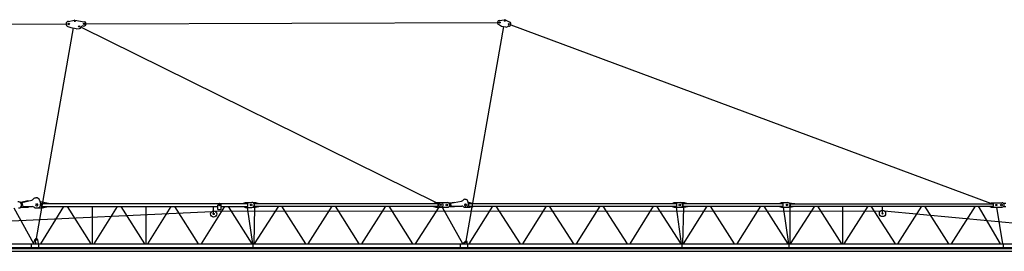
# Model space of a CAD drawing. Extents: x 27 to 475563, y -612 to 600082.
# Drawn here: x 220325 to 266253, y 123695 to 134498 of the extents above; entities that cross this region are included whole.
import ezdxf

# ---------------------------------------------------------------- set-up
doc = ezdxf.new("R2010")
doc.units = 0

# ---------------------------------------------------------------- blocks, each defined once
blk = doc.blocks.new('W_9025_75m_HT23')
at = {"color": 7, "linetype": 'Continuous'}
for p, q in [((1105, 14260), (22490, 14298)), ((22592, 14421), (22884, 14476)), ((22902, 14476), (23340, 14399)), ((23423, 14301), (42610, 14368)), ((42659, 14282), (42799, 14200)), ((42697, 14467), (42943, 14497)), ((42972, 14492), (43188, 14381)), ((43238, 14263), (65602, 5943)), ((21114, 4292), (22838, 14112)), ((22575, 14180), (22710, 14135)), ((22710, 14134), (22966, 14089)), ((22963, 14070), (22966, 14089)), ((22963, 14070), (23112, 14088)), ((23189, 14143), (39747, 5968)), ((41158, 4172), (42903, 14182)), ((42799, 14200), (43006, 14164)), ((43003, 14144), (43006, 14164)), ((43003, 14144), (43013, 14142)), ((43012, 14142), (43088, 14181)), ((20382, 5990), (20702, 6060)), ((20427, 5979), (20472, 5778)), ((20428, 5979), (20893, 6082)), ((20702, 6060), (20704, 6040)), ((21031, 6194), (21080, 6205)), ((21031, 6194), (21033, 6184)), ((21080, 6205), (21082, 6195)), ((21251, 6078), (21292, 5887)), ((21268, 5998), (21370, 5998)), ((21370, 5998), (21670, 5938)), ((30760, 5938), (30860, 5978)), ((30860, 5978), (31150, 5978)), ((40382, 5952), (40588, 5987)), ((40413, 5942), (40929, 6031)), ((40588, 5987), (40589, 5972)), ((41055, 6129), (41104, 6137)), ((41055, 6129), (41057, 6118)), ((41104, 6137), (41106, 6126)), ((41230, 6022), (41249, 5872)), ((10305, 4662), (29291, 5559)), ((20048, 5718), (20971, 4063)), ((20409, 5758), (20735, 5758)), ((20472, 5778), (20912, 5778)), ((20733, 5778), (20735, 5758)), ((21085, 5718), (21370, 5718)), ((21105, 5901), (21135, 5901)), ((21105, 5816), (21135, 5816)), ((21306, 4048), (22385, 5788)), ((21320, 5928), (30970, 5928)), ((21320, 5788), (21320, 5928)), ((21320, 5788), (29575, 5788)), ((21370, 5718), (21670, 5778)), ((21670, 5928), (21670, 5938)), ((21670, 5778), (21670, 5788)), ((22544, 5788), (23646, 4048)), ((23720, 4048), (23720, 5788)), ((23799, 4048), (24889, 5788)), ((25044, 5788), (26146, 4048)), ((26220, 4048), (26220, 5788)), ((26299, 4048), (27389, 5788)), ((27544, 5788), (28646, 4048)), ((28799, 4048), (29889, 5788)), ((29370, 5438), (29370, 5788)), ((29443, 5563), (60496, 5583)), ((29575, 5788), (29575, 5848)), ((29575, 5643), (29575, 5788)), ((29575, 5643), (29725, 5643)), ((29725, 5643), (29725, 5848)), ((29725, 5788), (30970, 5788)), ((30044, 5788), (31146, 4048)), ((30760, 5928), (30760, 5938)), ((30760, 5778), (30760, 5788)), ((30760, 5778), (30860, 5738)), ((30860, 5738), (31150, 5738)), ((30941, 5738), (31179, 4048)), ((30970, 5788), (30970, 5928)), ((31198, 5968), (31325, 5968)), ((31198, 5748), (31328, 5748)), ((31261, 4048), (31300, 5748)), ((31275, 5918), (39840, 5918)), ((31275, 5798), (31275, 5918)), ((31275, 5798), (39840, 5798)), ((31283, 4048), (32406, 5798)), ((31325, 5968), (31475, 5928)), ((31325, 5748), (31475, 5788)), ((31475, 5918), (31475, 5928)), ((31475, 5788), (31475, 5798)), ((32540, 5798), (33650, 4048)), ((33783, 4048), (34906, 5798)), ((35040, 5798), (36150, 4048)), ((36283, 4048), (37406, 5798)), ((37540, 5798), (38650, 4048)), ((38784, 4048), (39898, 5748)), ((39630, 5928), (39730, 5968)), ((39630, 5918), (39630, 5928)), ((39630, 5788), (39630, 5798)), ((39630, 5788), (39730, 5748)), ((39730, 5968), (40280, 5968)), ((39730, 5748), (40280, 5748)), ((39840, 5798), (39840, 5918)), ((40031, 5748), (40977, 4052)), ((40391, 5788), (40605, 5788)), ((40413, 5942), (40437, 5803)), ((40437, 5803), (40954, 5803)), ((40604, 5803), (40605, 5788)), ((41100, 5748), (41325, 5748)), ((41105, 5896), (41135, 5896)), ((41105, 5820), (41135, 5820)), ((41237, 5968), (41325, 5968)), ((41275, 5918), (50970, 5918)), ((41275, 5798), (41275, 5918)), ((41275, 5798), (50970, 5798)), ((41294, 4048), (42396, 5798)), ((41325, 5968), (41475, 5928)), ((41325, 5748), (41475, 5788)), ((41475, 5918), (41475, 5928)), ((41475, 5788), (41475, 5798)), ((42528, 5798), (43662, 4048)), ((43794, 4048), (44896, 5798)), ((45028, 5798), (46162, 4048)), ((46294, 4048), (47396, 5798)), ((47528, 5798), (48662, 4048)), ((48794, 4048), (49896, 5798)), ((50028, 5798), (51162, 4048)), ((50760, 5928), (50860, 5968)), ((50760, 5918), (50760, 5928)), ((50760, 5788), (50760, 5798)), ((50760, 5788), (50860, 5748)), ((50860, 5968), (51325, 5968)), ((50860, 5748), (51325, 5748)), ((50940, 5748), (51180, 4048)), ((50970, 5798), (50970, 5918)), ((51261, 4048), (51300, 5748)), ((51275, 5918), (55940, 5918)), ((51275, 5798), (51275, 5918)), ((51275, 5798), (55940, 5798)), ((51294, 4048), (52396, 5798)), ((51325, 5968), (51475, 5928)), ((51325, 5748), (51475, 5788)), ((51475, 5918), (51475, 5928)), ((51475, 5788), (51475, 5798)), ((52534, 5798), (53657, 4048)), ((53794, 4048), (54896, 5798)), ((55034, 5798), (56157, 4048)), ((55760, 5928), (55860, 5968)), ((55760, 5918), (55760, 5928)), ((55760, 5788), (55760, 5798)), ((55760, 5788), (55860, 5748)), ((55860, 5968), (56150, 5968)), ((55860, 5748), (56150, 5748)), ((55940, 5798), (55940, 5918)), ((55940, 5748), (56180, 4048)), ((56213, 5948), (56325, 5948)), ((56213, 5768), (56325, 5768)), ((56260, 4048), (56260, 5768)), ((56275, 5908), (65750, 5908)), ((56275, 5808), (56275, 5908)), ((56275, 5808), (65750, 5808)), ((56282, 4048), (57408, 5808)), ((56325, 5948), (56475, 5918)), ((56325, 5768), (56475, 5798)), ((56475, 5908), (56475, 5918)), ((56475, 5798), (56475, 5808)), ((57534, 5808), (58656, 4048)), ((58720, 4048), (58720, 5808)), ((58782, 4048), (59908, 5808)), ((60034, 5808), (61156, 4048)), ((60570, 5458), (60570, 5808)), ((60655, 5576), (74110, 4315)), ((61282, 4048), (62408, 5808)), ((62534, 5808), (63656, 4048)), ((63782, 4048), (64908, 5808)), ((65033, 5808), (66067, 4048)), ((65540, 5918), (65640, 5958)), ((65540, 5909), (65540, 5918)), ((65540, 5798), (65540, 5807)), ((65540, 5798), (65640, 5758)), ((65640, 5958), (66150, 5958)), ((65640, 5758), (66150, 5758)), ((65750, 5808), (65750, 5908)), ((65896, 5758), (66174, 4048)), ((66210, 5938), (66330, 5938)), ((66210, 5778), (66330, 5778)), ((20964, 4048), (21054, 4260)), ((21050, 4234), (21064, 4048)), ((21159, 4247), (21192, 4048)), ((40973, 4048), (41114, 4161)), ((41055, 4048), (41098, 4141)), ((1883, 3695), (74121, 3695)), ((1916, 3868), (74497, 3868)), ((2128, 4048), (74289, 4048)), ((2150, 3827), (74519, 3827)), ((20879, 3868), (20879, 4048)), ((21221, 3868), (21221, 4048)), ((31220, 3868), (31220, 4048)), ((33586, 4051), (33588, 4048)), ((40879, 3868), (40879, 4048)), ((41192, 4048), (41202, 4108)), ((41221, 3868), (41221, 4048)), ((51220, 3868), (51220, 4048)), ((56220, 3868), (56220, 4048)), ((66220, 3868), (66220, 4048))]:
    blk.add_line(p, q, dxfattribs=at)
for centre, radius in [((22615, 14299), 35), ((22894, 14427), 21), ((23323, 14301), 27.5), ((42710, 14368), 27.5), ((42949, 14448), 21), ((43142, 14292), 27.5), ((23099, 14188), 27.5), ((29370, 5438), 145), ((29650, 5848), 28), ((31120, 5858), 37.6), ((39970, 5858), 100), ((39970, 5858), 27.5), ((40250, 5858), 37.6), ((51120, 5858), 37.6), ((56120, 5858), 37.6), ((60570, 5458), 145), ((65880, 5858), 27.5), ((66120, 5858), 37.6), ((29370, 5438), 30), ((60570, 5458), 30), ((21105, 4238), 25), ((41148, 4118), 25)]:
    blk.add_circle(centre, radius, dxfattribs=at)
for centre, radius, start, end in [((22615, 14299), 125, 100.5894, 251.3763), ((22894, 14427), 50, 80, 102.361), ((23323, 14301), 100, 258.0719, 80), ((42710, 14368), 100, 96.9441, 239.7059), ((42949, 14448), 50, 62.6691, 96.9441), ((43142, 14292), 100, 267.57, 62.6691), ((23099, 14188), 100, 277.1724, 335.556), ((23282, 14105), 100, 78.0719, 155.556), ((43133, 14092), 100, 87.57, 117.2518), ((20274, 5863), 140, 68.8629, 102.4202), ((20275, 5858), 140, 270, 90), ((20361, 6087), 100, 248.8629, 282.4202), ((20872, 6179), 100, 282.4202, 323.8299), ((21065, 6038), 140, 106.2428, 143.8299), ((21024, 6182), 10, 286.2428, 12.4202), ((21092, 6197), 10, 192.4202, 278.5977), ((21114, 6048), 140, 12.0728, 98.5977), ((31150, 5858), 120, 270, 90), ((40910, 6139), 110, 279.7854, 321.1951), ((41082, 6001), 110, 106.9662, 141.1951), ((41047, 6116), 10, 286.9662, 9.7854), ((41116, 6128), 10, 189.7854, 272.6047), ((41121, 6008), 110, 7.1553, 92.6047), ((20409, 5618), 140, 90, 108.3991), ((20912, 5638), 140, 51.7868, 90), ((21085, 5858), 140, 231.7868, 270), ((21105, 5858), 42.5, 90, 270), ((21135, 5858), 42.5, 270, 90), ((21155, 5858), 140, 270, 12.0728), ((29650, 5848), 75, 0, 180), ((40280, 5858), 110, 270, 90), ((40364, 6060), 110, 253.1381, 279.7854), ((40391, 5678), 110, 90, 105.8165), ((40954, 5693), 110, 48.5904, 90), ((41100, 5858), 110, 228.5904, 270), ((41105, 5858), 37.6, 90, 270), ((41135, 5858), 37.6, 270, 90), ((41140, 5858), 110, 270, 7.1553), ((51150, 5858), 110, 270, 90), ((56150, 5858), 110, 270, 90), ((66150, 5858), 100, 270, 90), ((21105, 4238), 55, 9.264, 184.1655), ((41148, 4118), 55, 350, 155.0581)]:
    blk.add_arc(centre, radius, start, end, dxfattribs=at)

msp = doc.modelspace()

# ---------------------------------------------------------------- block references
msp.add_blockref('W_9025_75m_HT23', (200000, 120000))

doc.saveas('drawing.dxf')
